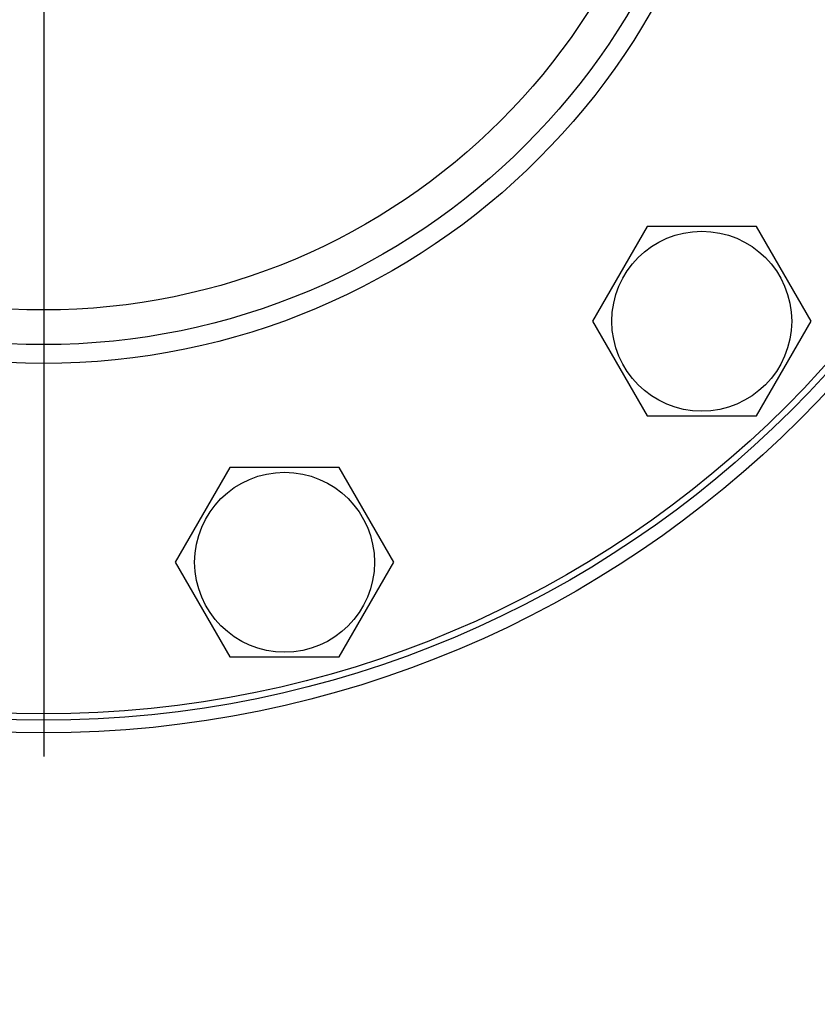
# Model space of a CAD drawing. Units: millimetres. Extents: x 0 to 8400, y -6 to 5940.
# Drawn here: x 5029 to 5155, y 4667 to 4823 of the extents above; entities that cross this region are included whole.
import ezdxf
from ezdxf.enums import TextEntityAlignment as Align

# ---------------------------------------------------------------- set-up
doc = ezdxf.new("R2010")
doc.units = ezdxf.units.MM
doc.header["$LTSCALE"] = 462
doc.linetypes.add('CENTER', pattern=[0.6, 0.375, -0.075, 0.075, -0.075])
doc.layers.get('0').update_dxf_attribs({"linetype": 'CONTINUOUS'})
doc.layers.add('AXIS', color=7, linetype='CONTINUOUS')
doc.layers.add('DIMS', color=7, linetype='CONTINUOUS')
doc.dimstyles.new('DIMSTYLE_1', dxfattribs={"dimtxt": 70, "dimasz": 80, "dimexe": 2, "dimexo": 0, "dimgap": 0.875, "dimtad": 1, "dimdec": 0, "dimdsep": 46, "dimtxsty": 'Standard', "dimblk": '_FILLED', "dimblk1": '_FILLED', "dimblk2": '_FILLED', "dimcen": 0.09, "dimclrt": 5, "dimadec": 0, "dimazin": 0, "dimtp": 2, "dimtm": 2, "dimtfac": 1, "dimtdec": 0, "dimtofl": 0, "dimtmove": 0, "dimatfit": 3, "dimldrblk": '_FILLED', "dimfxl": 1, "dimtolj": 1, "dimarcsym": 0})

# ---------------------------------------------------------------- blocks, each defined once
blk = doc.blocks.new('_FILLED')
at = {"color": 0, "linetype": 'ByBlock'}
blk.add_solid([(0, 0), (-1, 0.1875), (-1, -0.1875)], dxfattribs=at)
blk = doc.blocks.new('*D6')
at = {"layer": 'DIMS', "color": 2, "linetype": 'Continuous'}
for p, q in [((5181.95, 5276.4), (4531.5, 5276.4)), ((4571.5, 5276.4), (4571.5, 4176.4)), ((4571.5, 3076.4), (4571.5, 4176.4)), ((4844.95, 3076.4), (4531.5, 3076.4))]:
    blk.add_line(p, q, dxfattribs=at)
at = {"layer": 'DIMS', "color": 2, "linetype": 'Continuous', "xscale": 80, "yscale": 80, "zscale": 80}
for p, rotation in [((4571.5, 5276.4), 90), ((4571.5, 3076.4), 270)]:
    blk.add_blockref('_FILLED', p, dxfattribs=dict(at, rotation=rotation))
at = {"layer": 'DIMS', "color": 5, "linetype": 'Continuous', "width": 0.644531}
blk.add_text('2200', height=70, rotation=90, dxfattribs=at).set_placement((4554, 4176.4), align=Align.CENTER)

msp = doc.modelspace()

# ---------------------------------------------------------------- linework, layer by layer
at = {"color": 7, "linetype": 'Continuous'}
for p, q in [((5128.09, 4790.11), (5119.43, 4775.11)), ((5145.41, 4790.11), (5128.09, 4790.11)), ((5154.07, 4775.11), (5145.41, 4790.11)), ((5119.43, 4775.11), (5128.09, 4760.11)), ((5145.41, 4760.11), (5154.07, 4775.11)), ((5128.09, 4760.11), (5145.41, 4760.11)), ((5061.97, 4751.93), (5053.31, 4736.93)), ((5079.29, 4751.93), (5061.97, 4751.93)), ((5087.95, 4736.93), (5079.29, 4751.93)), ((5053.31, 4736.93), (5061.97, 4721.93)), ((5079.29, 4721.93), (5087.95, 4736.93)), ((5061.97, 4721.93), (5079.29, 4721.93))]:
    msp.add_line(p, q, dxfattribs=at)
for centre, radius in [((5032.45, 4879.4), 169.5), ((5032.45, 4879.4), 167.5), ((5032.45, 4879.4), 166.5), ((5032.45, 4879.4), 111), ((5032.45, 4879.4), 108), ((5032.45, 4879.4), 102.5), ((5136.75, 4775.11), 14.25), ((5070.63, 4736.93), 14.25)]:
    msp.add_circle(centre, radius, dxfattribs=at)
at = {"layer": 'AXIS', "color": 7, "linetype": 'CENTER'}
msp.add_line((5032.45, 4879.4), (5032.45, 4681.71), dxfattribs=at)

# ---------------------------------------------------------------- dimensions: what is measured, and where the dimension line sits
at = {"layer": 'DIMS', "color": 2, "linetype": 'Continuous'}
dim = msp.add_linear_dim(base=(4571.5, 5276.4), p1=(4844.95, 3076.4), p2=(5181.95, 5276.4), angle=90, dimstyle='DIMSTYLE_1', dxfattribs=at)
dim.commit()
dim.dimension.update_dxf_attribs({"geometry": '*D6', "text_midpoint": (4571.5, 4176.4), "dimtype": 160})

doc.saveas('drawing.dxf')
